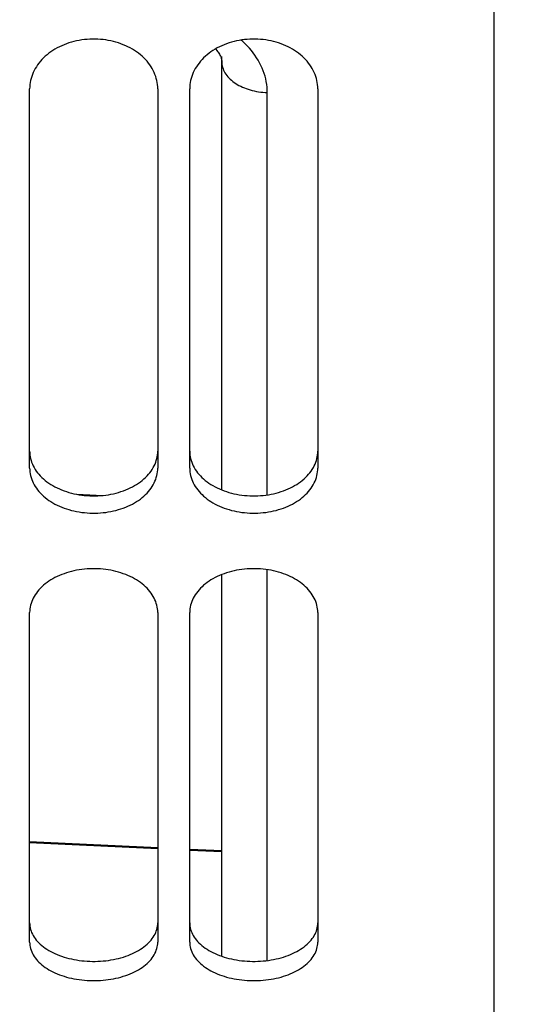
# Model space of a CAD drawing. Units: millimetres. Extents: x 0 to 594, y 0 to 420.
# Drawn here: x 310 to 314, y 220 to 229 of the extents above; entities that cross this region are included whole.
import ezdxf

# ---------------------------------------------------------------- set-up
doc = ezdxf.new("R2010")
doc.units = ezdxf.units.MM
doc.header["$LTSCALE"] = 32.67
doc.layers.get('0').update_dxf_attribs({"linetype": 'CONTINUOUS'})
doc.layers.add('SOLIDES', color=7, linetype='CONTINUOUS')
doc.styles.get("Standard").update_dxf_attribs({"font": 'txt', "width": 0.85})
doc.dimstyles.get("Standard").update_dxf_attribs({"dimtxt": 3.5, "dimasz": 3.5, "dimexe": 1.5, "dimexo": 1, "dimtad": 1, "dimdec": 4, "dimtxsty": 'STANDARD', "dimblk": '_FILLED', "dimblk1": '_FILLED', "dimblk2": '_FILLED', "dimcen": 0.09, "dimclrt": 5, "dimadec": 0, "dimazin": 0, "dimtol": 1, "dimtp": 0.0001, "dimtm": 0.0001, "dimtfac": 1, "dimtdec": 4, "dimtofl": 0, "dimtmove": 0, "dimatfit": 3, "dimldrblk": '_FILLED', "dimfxl": 1, "dimtolj": 1, "dimarcsym": 0})

# ---------------------------------------------------------------- blocks, each defined once
blk = doc.blocks.new('_FILLED')
at = {"color": 0, "linetype": 'BYBLOCK'}
blk.add_solid([(0, 0), (-1, 0.2143), (-1, -0.2143)], dxfattribs=at)

msp = doc.modelspace()

# ---------------------------------------------------------------- linework, layer by layer
at = {"layer": 'SOLIDES', "color": 3, "linetype": 'CONTINUOUS'}
for p, q in [((314.132169, 234.399209), (314.132169, 210.270662)), ((309.782169, 224.981967), (309.782169, 228.534691)), ((310.982169, 228.534691), (310.982169, 224.981967)), ((311.282169, 224.981967), (311.282169, 228.534691)), ((312.482169, 228.534691), (312.482169, 224.981967)), ((309.782169, 220.542396), (309.782169, 223.629745)), ((310.982169, 223.629745), (310.982169, 220.542396)), ((311.282169, 220.542396), (311.282169, 223.629745)), ((312.482169, 223.629745), (312.482169, 220.542396))]:
    msp.add_line(p, q, dxfattribs=at)
at = {"layer": 'SOLIDES', "color": 7, "linetype": 'CONTINUOUS'}
for p, q in [((311.582169, 224.77749), (311.582169, 228.836204)), ((311.582169, 220.410312), (311.582169, 223.98468))]:
    msp.add_line(p, q, dxfattribs=at)
at = {"layer": 'SOLIDES', "color": 9, "linetype": 'CONTINUOUS'}
for p, q in [((312.008618, 224.730984), (312.008618, 228.498733)), ((310.224334, 224.736266), (310.46712, 224.725753)), ((312.008618, 220.370604), (312.008618, 224.030587)), ((309.782169, 221.484451), (310.982169, 221.427779)), ((309.782169, 221.474924), (310.982169, 221.418266)), ((311.282169, 221.413611), (311.582169, 221.399443)), ((311.282169, 221.404101), (311.582169, 221.389937))]:
    msp.add_line(p, q, dxfattribs=at)
at = {"layer": 'SOLIDES', "color": 3, "linetype": 'CONTINUOUS'}
for points in [[(310.982169, 228.534691), (310.981638, 228.554072), (310.980057, 228.573401), (310.977424, 228.592678), (310.973726, 228.611962), (310.968977, 228.631194), (310.96322, 228.650196), (310.95646, 228.668932), (310.948693, 228.687438), (310.939947, 228.705643), (310.930223, 228.723542), (310.919521, 228.74114), (310.907874, 228.758383), (310.895254, 228.7753), (310.88169, 228.791861), (310.867297, 228.807926), (310.85209, 228.823469), (310.836055, 228.838515), (310.819265, 228.852993), (310.801726, 228.866895), (310.783431, 228.880229), (310.764436, 228.892955), (310.744707, 228.905091), (310.724277, 228.916619), (310.703306, 228.927452), (310.681807, 228.937576), (310.659766, 228.947003), (310.6373, 228.955683), (310.614425, 228.963605), (310.591125, 228.970778), (310.567469, 228.977183), (310.543423, 228.982823), (310.51902, 228.987693), (310.494429, 228.991762), (310.469656, 228.995024), (310.444695, 228.997484), (310.419698, 228.999126), (310.394691, 228.999944), (310.369648, 228.999944), (310.344641, 228.999126), (310.319644, 228.997484), (310.294683, 228.995024), (310.26991, 228.991762), (310.245319, 228.987693), (310.220916, 228.982823), (310.19687, 228.977183), (310.173213, 228.970778), (310.149914, 228.963605), (310.127039, 228.955683), (310.104573, 228.947003), (310.082532, 228.937576), (310.061033, 228.927452), (310.040062, 228.916619), (310.019632, 228.905091), (309.999903, 228.892955), (309.980908, 228.880229), (309.962613, 228.866895), (309.945074, 228.852993), (309.928283, 228.838515), (309.912248, 228.823469), (309.897042, 228.807926), (309.882649, 228.791861), (309.869084, 228.7753), (309.856465, 228.758383), (309.844818, 228.74114), (309.834116, 228.723542), (309.824391, 228.705643), (309.815646, 228.687438), (309.807878, 228.668932), (309.801119, 228.650196), (309.795362, 228.631194), (309.790613, 228.611962), (309.786915, 228.592678), (309.784282, 228.573401), (309.7827, 228.554072), (309.782169, 228.534691)], [(312.482169, 228.534691), (312.481638, 228.554072), (312.480057, 228.573401), (312.477424, 228.592678), (312.473726, 228.611962), (312.468977, 228.631194), (312.46322, 228.650196), (312.45646, 228.668932), (312.448693, 228.687438), (312.439947, 228.705643), (312.430223, 228.723542), (312.419521, 228.74114), (312.407874, 228.758383), (312.395254, 228.7753), (312.38169, 228.791861), (312.367297, 228.807926), (312.35209, 228.823469), (312.336055, 228.838515), (312.319265, 228.852993), (312.301726, 228.866895), (312.283431, 228.880229), (312.264436, 228.892955), (312.244707, 228.905091), (312.224277, 228.916619), (312.203306, 228.927452), (312.181807, 228.937576), (312.159766, 228.947003), (312.1373, 228.955683), (312.114425, 228.963605), (312.091125, 228.970778), (312.067469, 228.977183), (312.043423, 228.982823), (312.01902, 228.987693), (311.994429, 228.991762), (311.969656, 228.995024), (311.944695, 228.997484), (311.919698, 228.999126), (311.894691, 228.999944), (311.869648, 228.999944), (311.844641, 228.999126), (311.819644, 228.997484), (311.794683, 228.995024), (311.76991, 228.991762), (311.745319, 228.987693), (311.720916, 228.982823), (311.69687, 228.977183), (311.673213, 228.970778), (311.649914, 228.963605), (311.627039, 228.955683), (311.604573, 228.947003), (311.582532, 228.937576), (311.561033, 228.927452), (311.540062, 228.916619), (311.519632, 228.905091), (311.499903, 228.892955), (311.480908, 228.880229), (311.462613, 228.866895), (311.445074, 228.852993), (311.428283, 228.838515), (311.412248, 228.823469), (311.397042, 228.807926), (311.382649, 228.791861), (311.369084, 228.7753), (311.356465, 228.758383), (311.344818, 228.74114), (311.334116, 228.723542), (311.324391, 228.705643), (311.315646, 228.687438), (311.307878, 228.668932), (311.301119, 228.650196), (311.295362, 228.631194), (311.290613, 228.611962), (311.286915, 228.592678), (311.284282, 228.573401), (311.2827, 228.554072), (311.282169, 228.534691)], [(309.782169, 224.981967), (309.7827, 224.964212), (309.784282, 224.94652), (309.786915, 224.928893), (309.790613, 224.911275), (309.795362, 224.89372), (309.801119, 224.876391), (309.807878, 224.85932), (309.815646, 224.842473), (309.824391, 224.825914), (309.834116, 224.809648), (309.844818, 224.793668), (309.856465, 224.778024), (309.869084, 224.762688), (309.882649, 224.747685), (309.897042, 224.733144), (309.912248, 224.719085), (309.928283, 224.705487), (309.945074, 224.69241), (309.962613, 224.679862), (309.980908, 224.667835), (309.999903, 224.656362), (310.019632, 224.645428), (310.040062, 224.635047), (310.061033, 224.625298), (310.082532, 224.616191), (310.104573, 224.607715), (310.127039, 224.599914), (310.149914, 224.592797), (310.173213, 224.586355), (310.19687, 224.580604), (310.220916, 224.575543), (310.245319, 224.571172), (310.26991, 224.567522), (310.294683, 224.564596), (310.319644, 224.56239), (310.344641, 224.560918), (310.369648, 224.560184), (310.394691, 224.560184), (310.419698, 224.560918), (310.444695, 224.56239), (310.469656, 224.564596), (310.494429, 224.567522), (310.51902, 224.571172), (310.543423, 224.575543), (310.567469, 224.580604), (310.591125, 224.586355), (310.614425, 224.592797), (310.6373, 224.599914), (310.659766, 224.607715), (310.681807, 224.616191), (310.703306, 224.625298), (310.724277, 224.635047), (310.744707, 224.645428), (310.764436, 224.656362), (310.783431, 224.667835), (310.801726, 224.679862), (310.819265, 224.69241), (310.836055, 224.705487), (310.85209, 224.719085), (310.867297, 224.733144), (310.88169, 224.747685), (310.895254, 224.762688), (310.907874, 224.778024), (310.919521, 224.793668), (310.930223, 224.809648), (310.939947, 224.825914), (310.948693, 224.842473), (310.95646, 224.85932), (310.96322, 224.876391), (310.968977, 224.89372), (310.973726, 224.911275), (310.977424, 224.928893), (310.980057, 224.94652), (310.981638, 224.964212), (310.982169, 224.981967)], [(311.282169, 224.981967), (311.2827, 224.964212), (311.284282, 224.94652), (311.286915, 224.928893), (311.290613, 224.911275), (311.295362, 224.89372), (311.301119, 224.876391), (311.307878, 224.85932), (311.315646, 224.842473), (311.324391, 224.825914), (311.334116, 224.809648), (311.344818, 224.793668), (311.356465, 224.778024), (311.369084, 224.762688), (311.382649, 224.747685), (311.397042, 224.733144), (311.412248, 224.719085), (311.428283, 224.705487), (311.445074, 224.69241), (311.462613, 224.679862), (311.480908, 224.667835), (311.499903, 224.656362), (311.519632, 224.645428), (311.540062, 224.635047), (311.561033, 224.625298), (311.582532, 224.616191), (311.604573, 224.607715), (311.627039, 224.599914), (311.649914, 224.592797), (311.673213, 224.586355), (311.69687, 224.580604), (311.720916, 224.575543), (311.745319, 224.571172), (311.76991, 224.567522), (311.794683, 224.564596), (311.819644, 224.56239), (311.844641, 224.560918), (311.869648, 224.560184), (311.894691, 224.560184), (311.919698, 224.560918), (311.944695, 224.56239), (311.969656, 224.564596), (311.994429, 224.567522), (312.01902, 224.571172), (312.043423, 224.575543), (312.067469, 224.580604), (312.091125, 224.586355), (312.114425, 224.592797), (312.1373, 224.599914), (312.159766, 224.607715), (312.181807, 224.616191), (312.203306, 224.625298), (312.224277, 224.635047), (312.244707, 224.645428), (312.264436, 224.656362), (312.283431, 224.667835), (312.301726, 224.679862), (312.319265, 224.69241), (312.336055, 224.705487), (312.35209, 224.719085), (312.367297, 224.733144), (312.38169, 224.747685), (312.395254, 224.762688), (312.407874, 224.778024), (312.419521, 224.793668), (312.430223, 224.809648), (312.439947, 224.825914), (312.448693, 224.842473), (312.45646, 224.85932), (312.46322, 224.876391), (312.468977, 224.89372), (312.473726, 224.911275), (312.477424, 224.928893), (312.480057, 224.94652), (312.481638, 224.964212), (312.482169, 224.981967)], [(310.982169, 223.629745), (310.981638, 223.646805), (310.980057, 223.663822), (310.977424, 223.680795), (310.973726, 223.697776), (310.968977, 223.714714), (310.96322, 223.731451), (310.95646, 223.747956), (310.948693, 223.76426), (310.939947, 223.780301), (310.930223, 223.796074), (310.919521, 223.811584), (310.907874, 223.826783), (310.895254, 223.841696), (310.88169, 223.856297), (310.867297, 223.870462), (310.85209, 223.884168), (310.836055, 223.897437), (310.819265, 223.910207), (310.801726, 223.922469), (310.783431, 223.934231), (310.764436, 223.945459), (310.744707, 223.956166), (310.724277, 223.966338), (310.703306, 223.975897), (310.681807, 223.984831), (310.659766, 223.993151), (310.6373, 224.000812), (310.614425, 224.007804), (310.591125, 224.014136), (310.567469, 224.019789), (310.543423, 224.024768), (310.51902, 224.029067), (310.494429, 224.032659), (310.469656, 224.035539), (310.444695, 224.037711), (310.419698, 224.03916), (310.394691, 224.039882), (310.369648, 224.039882), (310.344641, 224.03916), (310.319644, 224.037711), (310.294683, 224.035539), (310.26991, 224.032659), (310.245319, 224.029067), (310.220916, 224.024768), (310.19687, 224.019789), (310.173213, 224.014136), (310.149914, 224.007804), (310.127039, 224.000812), (310.104573, 223.993151), (310.082532, 223.984831), (310.061033, 223.975897), (310.040062, 223.966338), (310.019632, 223.956166), (309.999903, 223.945459), (309.980908, 223.934231), (309.962613, 223.922469), (309.945074, 223.910207), (309.928283, 223.897437), (309.912248, 223.884168), (309.897042, 223.870462), (309.882649, 223.856297), (309.869084, 223.841696), (309.856465, 223.826783), (309.844818, 223.811584), (309.834116, 223.796074), (309.824391, 223.780301), (309.815646, 223.76426), (309.807878, 223.747956), (309.801119, 223.731451), (309.795362, 223.714714), (309.790613, 223.697776), (309.786915, 223.680795), (309.784282, 223.663822), (309.7827, 223.646805), (309.782169, 223.629745)], [(312.482169, 223.629745), (312.481638, 223.646805), (312.480057, 223.663822), (312.477424, 223.680795), (312.473726, 223.697776), (312.468977, 223.714714), (312.46322, 223.731451), (312.45646, 223.747956), (312.448693, 223.76426), (312.439947, 223.780301), (312.430223, 223.796074), (312.419521, 223.811584), (312.407874, 223.826783), (312.395254, 223.841696), (312.38169, 223.856297), (312.367297, 223.870462), (312.35209, 223.884168), (312.336055, 223.897437), (312.319265, 223.910207), (312.301726, 223.922469), (312.283431, 223.934231), (312.264436, 223.945459), (312.244707, 223.956166), (312.224277, 223.966338), (312.203306, 223.975897), (312.181807, 223.984831), (312.159766, 223.993151), (312.1373, 224.000812), (312.114425, 224.007804), (312.091125, 224.014136), (312.067469, 224.019789), (312.043423, 224.024768), (312.01902, 224.029067), (311.994429, 224.032659), (311.969656, 224.035539), (311.944695, 224.037711), (311.919698, 224.03916), (311.894691, 224.039882), (311.869648, 224.039882), (311.844641, 224.03916), (311.819644, 224.037711), (311.794683, 224.035539), (311.76991, 224.032659), (311.745319, 224.029067), (311.720916, 224.024768), (311.69687, 224.019789), (311.673213, 224.014136), (311.649914, 224.007804), (311.627039, 224.000812), (311.604573, 223.993151), (311.582532, 223.984831), (311.561033, 223.975897), (311.540062, 223.966338), (311.519632, 223.956166), (311.499903, 223.945459), (311.480908, 223.934231), (311.462613, 223.922469), (311.445074, 223.910207), (311.428283, 223.897437), (311.412248, 223.884168), (311.397042, 223.870462), (311.382649, 223.856297), (311.369084, 223.841696), (311.356465, 223.826783), (311.344818, 223.811584), (311.334116, 223.796074), (311.324391, 223.780301), (311.315646, 223.76426), (311.307878, 223.747956), (311.301119, 223.731451), (311.295362, 223.714714), (311.290613, 223.697776), (311.286915, 223.680795), (311.284282, 223.663822), (311.2827, 223.646805), (311.282169, 223.629745)], [(309.782169, 220.542396), (309.7827, 220.527185), (309.784282, 220.512031), (309.786915, 220.496933), (309.790613, 220.481846), (309.795362, 220.466816), (309.801119, 220.451981), (309.807878, 220.437369), (309.815646, 220.422952), (309.824391, 220.408783), (309.834116, 220.394866), (309.844818, 220.381197), (309.856465, 220.367816), (309.869084, 220.354701), (309.882649, 220.341872), (309.897042, 220.32944), (309.912248, 220.317422), (309.928283, 220.305799), (309.945074, 220.294623), (309.962613, 220.2839), (309.980908, 220.273624), (309.999903, 220.263822), (310.019632, 220.254481), (310.040062, 220.245614), (310.061033, 220.237288), (310.082532, 220.22951), (310.104573, 220.222271), (310.127039, 220.21561), (310.149914, 220.209533), (310.173213, 220.204033), (310.19687, 220.199124), (310.220916, 220.194802), (310.245319, 220.191071), (310.26991, 220.187955), (310.294683, 220.185458), (310.319644, 220.183575), (310.344641, 220.182318), (310.369648, 220.181692), (310.394691, 220.181692), (310.419698, 220.182318), (310.444695, 220.183575), (310.469656, 220.185458), (310.494429, 220.187955), (310.51902, 220.191071), (310.543423, 220.194802), (310.567469, 220.199124), (310.591125, 220.204033), (310.614425, 220.209533), (310.6373, 220.21561), (310.659766, 220.222271), (310.681807, 220.22951), (310.703306, 220.237288), (310.724277, 220.245614), (310.744707, 220.254481), (310.764436, 220.263822), (310.783431, 220.273624), (310.801726, 220.2839), (310.819265, 220.294623), (310.836055, 220.305799), (310.85209, 220.317422), (310.867297, 220.32944), (310.88169, 220.341872), (310.895254, 220.354701), (310.907874, 220.367816), (310.919521, 220.381197), (310.930223, 220.394866), (310.939947, 220.408783), (310.948693, 220.422952), (310.95646, 220.437369), (310.96322, 220.451981), (310.968977, 220.466816), (310.973726, 220.481846), (310.977424, 220.496933), (310.980057, 220.512031), (310.981638, 220.527185), (310.982169, 220.542396)], [(311.282169, 220.542396), (311.2827, 220.527185), (311.284282, 220.512031), (311.286915, 220.496933), (311.290613, 220.481846), (311.295362, 220.466816), (311.301119, 220.451981), (311.307878, 220.437369), (311.315646, 220.422952), (311.324391, 220.408783), (311.334116, 220.394866), (311.344818, 220.381197), (311.356465, 220.367816), (311.369084, 220.354701), (311.382649, 220.341872), (311.397042, 220.32944), (311.412248, 220.317422), (311.428283, 220.305799), (311.445074, 220.294623), (311.462613, 220.2839), (311.480908, 220.273624), (311.499903, 220.263822), (311.519632, 220.254481), (311.540062, 220.245614), (311.561033, 220.237288), (311.582532, 220.22951), (311.604573, 220.222271), (311.627039, 220.21561), (311.649914, 220.209533), (311.673213, 220.204033), (311.69687, 220.199124), (311.720916, 220.194802), (311.745319, 220.191071), (311.76991, 220.187955), (311.794683, 220.185458), (311.819644, 220.183575), (311.844641, 220.182318), (311.869648, 220.181692), (311.894691, 220.181692), (311.919698, 220.182318), (311.944695, 220.183575), (311.969656, 220.185458), (311.994429, 220.187955), (312.01902, 220.191071), (312.043423, 220.194802), (312.067469, 220.199124), (312.091125, 220.204033), (312.114425, 220.209533), (312.1373, 220.21561), (312.159766, 220.222271), (312.181807, 220.22951), (312.203306, 220.237288), (312.224277, 220.245614), (312.244707, 220.254481), (312.264436, 220.263822), (312.283431, 220.273624), (312.301726, 220.2839), (312.319265, 220.294623), (312.336055, 220.305799), (312.35209, 220.317422), (312.367297, 220.32944), (312.38169, 220.341872), (312.395254, 220.354701), (312.407874, 220.367816), (312.419521, 220.381197), (312.430223, 220.394866), (312.439947, 220.408783), (312.448693, 220.422952), (312.45646, 220.437369), (312.46322, 220.451981), (312.468977, 220.466816), (312.473726, 220.481846), (312.477424, 220.496933), (312.480057, 220.512031), (312.481638, 220.527185), (312.482169, 220.542396)]]:
    msp.add_lwpolyline(points, dxfattribs=at)
at = {"layer": 'SOLIDES', "color": 9, "linetype": 'CONTINUOUS'}
for points in [[(312.008618, 228.498733), (312.008039, 228.524326), (312.006264, 228.549934), (312.003291, 228.575553), (311.999118, 228.601235), (311.993749, 228.62693), (311.987193, 228.652489), (311.979438, 228.677907), (311.970497, 228.703189), (311.960414, 228.728197), (311.949179, 228.752925), (311.936802, 228.777377), (311.923357, 228.801429), (311.90884, 228.825069), (311.893255, 228.848307), (311.876687, 228.871047), (311.859138, 228.89328), (311.840605, 228.915013), (311.821171, 228.936178), (311.800833, 228.956773), (311.779592, 228.976797), (311.763731, 228.99074)], [(311.582169, 228.78832), (311.582646, 228.775037), (311.584074, 228.761724), (311.58645, 228.748468), (311.58977, 228.735296), (311.594026, 228.722236), (311.59921, 228.709317), (311.605311, 228.696565), (311.612315, 228.684007), (311.620207, 228.67167), (311.628972, 228.65958), (311.63859, 228.647763), (311.649042, 228.636243), (311.660304, 228.625046), (311.672354, 228.614194), (311.685165, 228.603711), (311.698711, 228.593619), (311.712963, 228.583939), (311.727891, 228.574692), (311.743462, 228.565897), (311.759645, 228.557573), (311.776404, 228.549738), (311.793706, 228.542408), (311.811511, 228.535598), (311.829784, 228.529324), (311.848486, 228.523598), (311.867576, 228.518433), (311.887015, 228.513839), (311.90676, 228.509826), (311.926772, 228.506403), (311.947006, 228.503576), (311.967421, 228.501353), (311.987973, 228.499737), (312.008618, 228.498733)]]:
    msp.add_lwpolyline(points, dxfattribs=at)
at = {"layer": 'SOLIDES', "color": 7, "linetype": 'CONTINUOUS'}
for points in [[(311.523118, 228.907058), (311.52612, 228.903896), (311.534435, 228.894416), (311.542023, 228.885022), (311.548885, 228.875761), (311.555008, 228.866704), (311.560405, 228.857905), (311.5651, 228.8494), (311.56912, 228.841234), (311.572496, 228.83345), (311.575275, 228.826062), (311.577512, 228.819053), (311.579248, 228.812445), (311.580535, 228.806222)], [(311.580535, 228.806222), (311.581429, 228.800291), (311.581964, 228.794603), (311.582166, 228.789154)], [(309.782169, 225.141486), (309.782697, 225.12386), (309.78427, 225.106295), (309.786889, 225.088792), (309.790567, 225.071297), (309.795292, 225.053864), (309.80102, 225.036651), (309.807747, 225.019692), (309.815478, 225.002952), (309.824184, 224.986495), (309.833867, 224.970326), (309.844525, 224.954439), (309.856128, 224.93888), (309.868705, 224.923622), (309.882226, 224.908692), (309.896579, 224.894217), (309.911749, 224.880216), (309.92775, 224.866669), (309.944511, 224.853637), (309.962025, 224.841129), (309.980298, 224.829135), (309.999277, 224.817691), (310.018997, 224.806781), (310.039424, 224.79642), (310.0604, 224.786685), (310.081912, 224.777589), (310.103972, 224.769119), (310.126464, 224.761323), (310.149371, 224.754208), (310.172708, 224.747766), (310.196408, 224.742015), (310.220503, 224.736951), (310.244961, 224.732578), (310.26961, 224.728926), (310.294446, 224.725998), (310.319473, 224.723789), (310.344538, 224.722316), (310.369613, 224.721581), (310.394726, 224.721581), (310.419801, 224.722316), (310.444866, 224.723789), (310.469893, 224.725998), (310.494729, 224.728926), (310.519378, 224.732578), (310.543836, 224.736951), (310.567931, 224.742015), (310.591631, 224.747766), (310.614968, 224.754208), (310.637875, 224.761323), (310.660367, 224.769119), (310.682427, 224.777589), (310.703939, 224.786685), (310.724915, 224.79642), (310.745341, 224.806781), (310.765062, 224.817691), (310.784041, 224.829135), (310.802314, 224.841129), (310.819828, 224.853637), (310.836588, 224.866669), (310.85259, 224.880216), (310.86776, 224.894217), (310.882113, 224.908692), (310.895634, 224.923622), (310.908211, 224.93888), (310.919814, 224.954439), (310.930472, 224.970326), (310.940155, 224.986495), (310.948861, 225.002952), (310.956592, 225.019692), (310.963319, 225.036651), (310.969047, 225.053864), (310.973771, 225.071297), (310.97745, 225.088792), (310.980069, 225.106295), (310.981642, 225.12386), (310.982169, 225.141486)], [(311.282169, 225.141486), (311.282697, 225.12386), (311.28427, 225.106295), (311.286889, 225.088792), (311.290567, 225.071297), (311.295292, 225.053864), (311.30102, 225.036651), (311.307747, 225.019692), (311.315478, 225.002952), (311.324184, 224.986495), (311.333867, 224.970326), (311.344525, 224.954439), (311.356128, 224.93888), (311.368705, 224.923622), (311.382226, 224.908692), (311.396579, 224.894217), (311.411749, 224.880216), (311.42775, 224.866669), (311.444511, 224.853637), (311.462025, 224.841129), (311.480298, 224.829135), (311.499277, 224.817691), (311.518997, 224.806781), (311.539424, 224.79642), (311.5604, 224.786685), (311.581912, 224.777589), (311.603972, 224.769119), (311.626464, 224.761323), (311.649371, 224.754208), (311.672708, 224.747766), (311.696408, 224.742015), (311.720503, 224.736951), (311.744961, 224.732578), (311.76961, 224.728926), (311.794446, 224.725998), (311.819473, 224.723789), (311.844538, 224.722316), (311.869613, 224.721581), (311.894726, 224.721581), (311.919801, 224.722316), (311.944866, 224.723789), (311.969893, 224.725998), (311.994729, 224.728926), (312.019378, 224.732578), (312.043836, 224.736951), (312.067931, 224.742015), (312.091631, 224.747766), (312.114968, 224.754208), (312.137875, 224.761323), (312.160367, 224.769119), (312.182427, 224.777589), (312.203939, 224.786685), (312.224915, 224.79642), (312.245341, 224.806781), (312.265062, 224.817691), (312.284041, 224.829135), (312.302314, 224.841129), (312.319828, 224.853637), (312.336588, 224.866669), (312.35259, 224.880216), (312.36776, 224.894217), (312.382113, 224.908692), (312.395634, 224.923622), (312.408211, 224.93888), (312.419814, 224.954439), (312.430472, 224.970326), (312.440155, 224.986495), (312.448861, 225.002952), (312.456592, 225.019692), (312.463319, 225.036651), (312.469047, 225.053864), (312.473771, 225.071297), (312.47745, 225.088792), (312.480069, 225.106295), (312.481642, 225.12386), (312.482169, 225.141486)], [(309.782169, 220.721676), (309.782697, 220.706575), (309.78427, 220.69153), (309.786889, 220.676539), (309.790567, 220.661557), (309.795292, 220.646631), (309.80102, 220.631896), (309.807747, 220.61738), (309.815478, 220.603054), (309.824184, 220.588972), (309.833867, 220.575138), (309.844525, 220.561547), (309.856128, 220.54824), (309.868705, 220.535192), (309.882226, 220.522426), (309.896579, 220.510049), (309.911749, 220.498081), (309.92775, 220.486501), (309.944511, 220.475363), (309.962025, 220.464675), (309.980298, 220.454427), (309.999277, 220.44465), (310.018997, 220.43533), (310.039424, 220.426479), (310.0604, 220.418165), (310.081912, 220.410396), (310.103972, 220.403163), (310.126464, 220.396506), (310.149371, 220.390431), (310.172708, 220.384931), (310.196408, 220.380021), (310.220503, 220.375698), (310.244961, 220.371965), (310.26961, 220.368847), (310.294446, 220.366348), (310.319473, 220.364463), (310.344538, 220.363205), (310.369613, 220.362578), (310.394726, 220.362578), (310.419801, 220.363205), (310.444866, 220.364463), (310.469893, 220.366348), (310.494729, 220.368847), (310.519378, 220.371965), (310.543836, 220.375698), (310.567931, 220.380021), (310.591631, 220.384931), (310.614968, 220.390431), (310.637875, 220.396506), (310.660367, 220.403163), (310.682427, 220.410396), (310.703939, 220.418165), (310.724915, 220.426479), (310.745341, 220.43533), (310.765062, 220.44465), (310.784041, 220.454427), (310.802314, 220.464675), (310.819828, 220.475363), (310.836588, 220.486501), (310.85259, 220.498081), (310.86776, 220.510049), (310.882113, 220.522426), (310.895634, 220.535192), (310.908211, 220.54824), (310.919814, 220.561547), (310.930472, 220.575138), (310.940155, 220.588972), (310.948861, 220.603054), (310.956592, 220.61738), (310.963319, 220.631896), (310.969047, 220.646631), (310.973771, 220.661557), (310.97745, 220.676539), (310.980069, 220.69153), (310.981642, 220.706575), (310.982169, 220.721676)], [(311.282169, 220.721676), (311.282697, 220.706575), (311.28427, 220.69153), (311.286889, 220.676539), (311.290567, 220.661557), (311.295292, 220.646631), (311.30102, 220.631896), (311.307747, 220.61738), (311.315478, 220.603054), (311.324184, 220.588972), (311.333867, 220.575138), (311.344525, 220.561547), (311.356128, 220.54824), (311.368705, 220.535192), (311.382226, 220.522426), (311.396579, 220.510049), (311.411749, 220.498081), (311.42775, 220.486501), (311.444511, 220.475363), (311.462025, 220.464675), (311.480298, 220.454427), (311.499277, 220.44465), (311.518997, 220.43533), (311.539424, 220.426479), (311.5604, 220.418165), (311.581912, 220.410396), (311.603972, 220.403163), (311.626464, 220.396506), (311.649371, 220.390431), (311.672708, 220.384931), (311.696408, 220.380021), (311.720503, 220.375698), (311.744961, 220.371965), (311.76961, 220.368847), (311.794446, 220.366348), (311.819473, 220.364463), (311.844538, 220.363205), (311.869613, 220.362578), (311.894726, 220.362578), (311.919801, 220.363205), (311.944866, 220.364463), (311.969893, 220.366348), (311.994729, 220.368847), (312.019378, 220.371965), (312.043836, 220.375698), (312.067931, 220.380021), (312.091631, 220.384931), (312.114968, 220.390431), (312.137875, 220.396506), (312.160367, 220.403163), (312.182427, 220.410396), (312.203939, 220.418165), (312.224915, 220.426479), (312.245341, 220.43533), (312.265062, 220.44465), (312.284041, 220.454427), (312.302314, 220.464675), (312.319828, 220.475363), (312.336588, 220.486501), (312.35259, 220.498081), (312.36776, 220.510049), (312.382113, 220.522426), (312.395634, 220.535192), (312.408211, 220.54824), (312.419814, 220.561547), (312.430472, 220.575138), (312.440155, 220.588972), (312.448861, 220.603054), (312.456592, 220.61738), (312.463319, 220.631896), (312.469047, 220.646631), (312.473771, 220.661557), (312.47745, 220.676539), (312.480069, 220.69153), (312.481642, 220.706575), (312.482169, 220.721676)]]:
    msp.add_lwpolyline(points, dxfattribs=at)

# ---------------------------------------------------------------- leaders
at = {"color": 2, "linetype": 'CONTINUOUS'}
msp.add_leader([(294.823311, 241.43045), (320.960705, 192.200167), (326.960705, 192.200167)], dimstyle='STANDARD', override={"dimtad": 0, "dimldrblk": 'DOT'}, dxfattribs=at)

doc.saveas('drawing.dxf')
